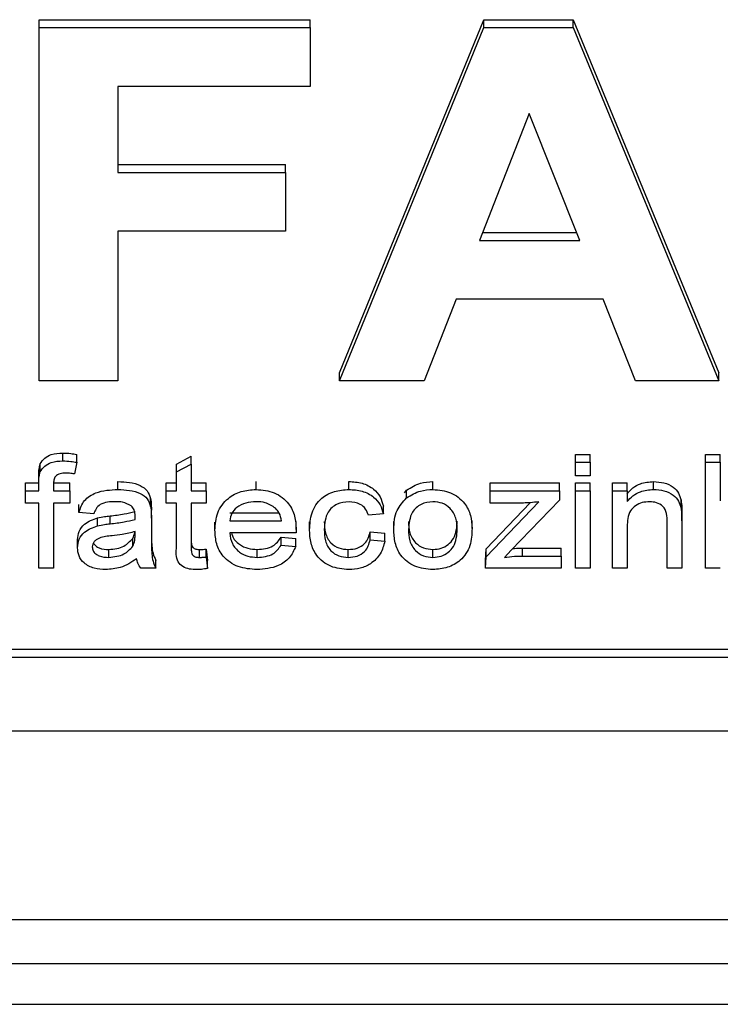
# Model space of a CAD drawing. Units: millimetres. Extents: x -7846 to -103, y -4135 to 2327.
# Drawn here: x -3996 to -3978, y -1366 to -1341 of the extents above; entities that cross this region are included whole.
import ezdxf

# ---------------------------------------------------------------- set-up
doc = ezdxf.new("R2010")
doc.units = ezdxf.units.MM
doc.layers.add('PDF_Geometry', color=7, linetype='Continuous')

# ---------------------------------------------------------------- blocks, each defined once
blk = doc.blocks.new('FG93-B8P-S')
at = {"layer": 'PDF_Geometry', "color": 3, "lineweight": 25}
for p, q in [((-3924.159217, -2068.756934), (-3924.159217, -2068.756831)), ((-3924.159217, -2068.756831), (-3924.155683, -2068.756831)), ((-3924.155683, -2068.756934), (-3924.155683, -2068.756831)), ((-3924.155298, -2068.761437), (-3924.153417, -2068.756831)), ((-3924.153417, -2068.756934), (-3924.153417, -2068.756831)), ((-3924.153417, -2068.756831), (-3924.152251, -2068.756831)), ((-3924.152251, -2068.756934), (-3924.152251, -2068.756831)), ((-3924.152251, -2068.756831), (-3924.150351, -2068.761437)), ((-3924.159217, -2068.756934), (-3924.155683, -2068.756934)), ((-3924.159217, -2068.76154), (-3924.159217, -2068.756934)), ((-3924.155683, -2068.756934), (-3924.155683, -2068.757701)), ((-3924.155298, -2068.76154), (-3924.153417, -2068.756934)), ((-3924.153417, -2068.756934), (-3924.152251, -2068.756934)), ((-3924.152251, -2068.756934), (-3924.150351, -2068.76154)), ((-3924.155683, -2068.757701), (-3924.158189, -2068.757701)), ((-3924.158189, -2068.757701), (-3924.158189, -2068.758823)), ((-3924.152824, -2068.758056), (-3924.153475, -2068.759709)), ((-3924.152167, -2068.759709), (-3924.152824, -2068.758056)), ((-3924.158189, -2068.758721), (-3924.156005, -2068.758721)), ((-3924.156005, -2068.758823), (-3924.156005, -2068.758721)), ((-3924.158189, -2068.758823), (-3924.156005, -2068.758823)), ((-3924.156005, -2068.758823), (-3924.156005, -2068.759591)), ((-3924.156005, -2068.759591), (-3924.158189, -2068.759591)), ((-3924.158189, -2068.759591), (-3924.158189, -2068.76154)), ((-3924.153434, -2068.759606), (-3924.152208, -2068.759606)), ((-3924.153475, -2068.759709), (-3924.152167, -2068.759709)), ((-3924.153777, -2068.760477), (-3924.154196, -2068.76154)), ((-3924.151862, -2068.760477), (-3924.153777, -2068.760477)), ((-3924.151439, -2068.76154), (-3924.151862, -2068.760477)), ((-3924.155298, -2068.76154), (-3924.155298, -2068.761437)), ((-3924.150351, -2068.76154), (-3924.150351, -2068.761437)), ((-3924.158189, -2068.76154), (-3924.159217, -2068.76154)), ((-3924.154196, -2068.76154), (-3924.155298, -2068.76154)), ((-3924.150351, -2068.76154), (-3924.151439, -2068.76154)), ((-3924.158907, -2068.762585), (-3924.158907, -2068.762482)), ((-3924.158728, -2068.762603), (-3924.158728, -2068.7625)), ((-3924.152222, -2068.762603), (-3924.152222, -2068.7625)), ((-3924.152222, -2068.7625), (-3924.152029, -2068.7625)), ((-3924.152029, -2068.762603), (-3924.152029, -2068.7625)), ((-3924.150526, -2068.762603), (-3924.150526, -2068.7625)), ((-3924.150526, -2068.7625), (-3924.150333, -2068.7625)), ((-3924.150333, -2068.762603), (-3924.150333, -2068.7625)), ((-3924.159202, -2068.762728), (-3924.159202, -2068.762625)), ((-3924.158728, -2068.762603), (-3924.158757, -2068.762753)), ((-3924.157426, -2068.762626), (-3924.157233, -2068.762525)), ((-3924.157426, -2068.762729), (-3924.157426, -2068.762626)), ((-3924.157426, -2068.762729), (-3924.157233, -2068.762628)), ((-3924.157233, -2068.762628), (-3924.157233, -2068.762525)), ((-3924.157233, -2068.762628), (-3924.157233, -2068.762975)), ((-3924.152222, -2068.762603), (-3924.152029, -2068.762603)), ((-3924.152222, -2068.76278), (-3924.152222, -2068.762603)), ((-3924.152029, -2068.762603), (-3924.152029, -2068.76278)), ((-3924.150526, -2068.762603), (-3924.150333, -2068.762603)), ((-3924.150526, -2068.763985), (-3924.150526, -2068.762603)), ((-3924.150333, -2068.762603), (-3924.150333, -2068.763107)), ((-3924.159222, -2068.762872), (-3924.159222, -2068.762769)), ((-3924.157426, -2068.762975), (-3924.157426, -2068.762729)), ((-3924.152029, -2068.76278), (-3924.152222, -2068.76278)), ((-3924.159396, -2068.762975), (-3924.159396, -2068.762872)), ((-3924.159396, -2068.762872), (-3924.159222, -2068.762872)), ((-3924.159222, -2068.762975), (-3924.159222, -2068.762872)), ((-3924.159029, -2068.762872), (-3924.158817, -2068.762872)), ((-3924.159029, -2068.762889), (-3924.159029, -2068.762975)), ((-3924.158817, -2068.762975), (-3924.158817, -2068.762872)), ((-3924.15819, -2068.762957), (-3924.15819, -2068.762854)), ((-3924.157561, -2068.762975), (-3924.157561, -2068.762872)), ((-3924.157561, -2068.762872), (-3924.157426, -2068.762872)), ((-3924.157233, -2068.762872), (-3924.157041, -2068.762872)), ((-3924.157041, -2068.762975), (-3924.157041, -2068.762872)), ((-3924.156388, -2068.762957), (-3924.156388, -2068.762854)), ((-3924.155178, -2068.762957), (-3924.155178, -2068.762854)), ((-3924.154081, -2068.762957), (-3924.154081, -2068.762854)), ((-3924.153336, -2068.762975), (-3924.153336, -2068.762872)), ((-3924.153336, -2068.762872), (-3924.15243, -2068.762872)), ((-3924.15243, -2068.762975), (-3924.15243, -2068.762872)), ((-3924.152222, -2068.762975), (-3924.152222, -2068.762872)), ((-3924.152222, -2068.762872), (-3924.152029, -2068.762872)), ((-3924.152029, -2068.762975), (-3924.152029, -2068.762872)), ((-3924.15174, -2068.762872), (-3924.151547, -2068.762872)), ((-3924.15174, -2068.762975), (-3924.15174, -2068.762872)), ((-3924.151547, -2068.762975), (-3924.151547, -2068.762872)), ((-3924.151203, -2068.762957), (-3924.151203, -2068.762854)), ((-3924.159396, -2068.763134), (-3924.159396, -2068.762975)), ((-3924.159396, -2068.762975), (-3924.159222, -2068.762975)), ((-3924.159029, -2068.762975), (-3924.158817, -2068.762975)), ((-3924.158817, -2068.762975), (-3924.158817, -2068.763134)), ((-3924.157561, -2068.763134), (-3924.157561, -2068.762975)), ((-3924.157561, -2068.762975), (-3924.157426, -2068.762975)), ((-3924.157233, -2068.762975), (-3924.157041, -2068.762975)), ((-3924.157041, -2068.762975), (-3924.157041, -2068.763134)), ((-3924.154452, -2068.763001), (-3924.154424, -2068.762965)), ((-3924.154424, -2068.763068), (-3924.154424, -2068.762965)), ((-3924.153336, -2068.763134), (-3924.153336, -2068.762975)), ((-3924.153336, -2068.762975), (-3924.15243, -2068.762975)), ((-3924.15243, -2068.762975), (-3924.15243, -2068.763095)), ((-3924.152222, -2068.763985), (-3924.152222, -2068.762975)), ((-3924.152222, -2068.762975), (-3924.152029, -2068.762975)), ((-3924.152029, -2068.762975), (-3924.152029, -2068.763985)), ((-3924.15174, -2068.763985), (-3924.15174, -2068.762975)), ((-3924.15174, -2068.762975), (-3924.151547, -2068.762975)), ((-3924.151547, -2068.762975), (-3924.151547, -2068.763116)), ((-3924.159222, -2068.763134), (-3924.159396, -2068.763134)), ((-3924.159222, -2068.763985), (-3924.159222, -2068.763134)), ((-3924.158817, -2068.763134), (-3924.159029, -2068.763134)), ((-3924.159029, -2068.763134), (-3924.159029, -2068.763985)), ((-3924.158698, -2068.763258), (-3924.158698, -2068.763155)), ((-3924.157763, -2068.763179), (-3924.157763, -2068.763076)), ((-3924.157426, -2068.763134), (-3924.157561, -2068.763134)), ((-3924.157426, -2068.763701), (-3924.157426, -2068.763134)), ((-3924.157041, -2068.763134), (-3924.157233, -2068.763134)), ((-3924.157233, -2068.763134), (-3924.157233, -2068.763707)), ((-3924.153389, -2068.763834), (-3924.152699, -2068.763117)), ((-3924.153389, -2068.763731), (-3924.152811, -2068.76313)), ((-3924.152902, -2068.763134), (-3924.153336, -2068.763134)), ((-3924.15243, -2068.763095), (-3924.153059, -2068.763749)), ((-3924.150844, -2068.763201), (-3924.150844, -2068.763098)), ((-3924.158506, -2068.763276), (-3924.158698, -2068.763258)), ((-3924.157754, -2068.76333), (-3924.157754, -2068.763227)), ((-3924.156732, -2068.763262), (-3924.156089, -2068.763262)), ((-3924.154728, -2068.763276), (-3924.15492, -2068.763294)), ((-3924.154728, -2068.763276), (-3924.154728, -2068.763173)), ((-3924.150834, -2068.763367), (-3924.150834, -2068.763264)), ((-3924.158456, -2068.76343), (-3924.158456, -2068.763328)), ((-3924.158293, -2068.763405), (-3924.158293, -2068.763302)), ((-3924.157967, -2068.763347), (-3924.157967, -2068.7633)), ((-3924.157754, -2068.76333), (-3924.157754, -2068.763546)), ((-3924.156925, -2068.763488), (-3924.156925, -2068.763385)), ((-3924.156732, -2068.763365), (-3924.156058, -2068.763365)), ((-3924.155865, -2068.763479), (-3924.155865, -2068.763376)), ((-3924.155691, -2068.763484), (-3924.155691, -2068.763381)), ((-3924.154593, -2068.76348), (-3924.154593, -2068.763377)), ((-3924.153571, -2068.763466), (-3924.153571, -2068.763363)), ((-3924.151027, -2068.763985), (-3924.151027, -2068.763382)), ((-3924.150834, -2068.763367), (-3924.150834, -2068.763985)), ((-3924.157967, -2068.763558), (-3924.157966, -2068.763506)), ((-3924.157967, -2068.763558), (-3924.157967, -2068.763506)), ((-3924.155866, -2068.763524), (-3924.156732, -2068.763524)), ((-3924.154901, -2068.763613), (-3924.154901, -2068.76351)), ((-3924.154901, -2068.76351), (-3924.154708, -2068.763527)), ((-3924.154708, -2068.76363), (-3924.154708, -2068.763527)), ((-3924.151547, -2068.763443), (-3924.151547, -2068.763985)), ((-3924.158718, -2068.763717), (-3924.158718, -2068.763614)), ((-3924.157996, -2068.763698), (-3924.157996, -2068.763595)), ((-3924.15606, -2068.763683), (-3924.15606, -2068.763581)), ((-3924.15606, -2068.763581), (-3924.155871, -2068.763598)), ((-3924.155871, -2068.763701), (-3924.155871, -2068.763598)), ((-3924.154901, -2068.763613), (-3924.154708, -2068.76363)), ((-3924.158307, -2068.763843), (-3924.158307, -2068.76374)), ((-3924.157125, -2068.763843), (-3924.157125, -2068.76374)), ((-3924.157041, -2068.763838), (-3924.157041, -2068.763736)), ((-3924.157041, -2068.763736), (-3924.157021, -2068.763884)), ((-3924.156373, -2068.763843), (-3924.156373, -2068.76374)), ((-3924.15606, -2068.763683), (-3924.155871, -2068.763701)), ((-3924.155185, -2068.763843), (-3924.155185, -2068.76374)), ((-3924.154081, -2068.763843), (-3924.154081, -2068.76374)), ((-3924.153394, -2068.763882), (-3924.153389, -2068.763731)), ((-3924.153389, -2068.763834), (-3924.153389, -2068.763731)), ((-3924.153059, -2068.763749), (-3924.153149, -2068.763843)), ((-3924.152915, -2068.763825), (-3924.152915, -2068.763722)), ((-3924.152915, -2068.763722), (-3924.152411, -2068.763722)), ((-3924.152411, -2068.763825), (-3924.152411, -2068.763722)), ((-3924.157696, -2068.763985), (-3924.157696, -2068.763882)), ((-3924.157041, -2068.763838), (-3924.157021, -2068.763987)), ((-3924.157021, -2068.763987), (-3924.157021, -2068.763884)), ((-3924.153394, -2068.763985), (-3924.153389, -2068.763834)), ((-3924.153394, -2068.763985), (-3924.153394, -2068.763882)), ((-3924.152915, -2068.763825), (-3924.152411, -2068.763825)), ((-3924.152411, -2068.763825), (-3924.152411, -2068.763985)), ((-3924.159029, -2068.763985), (-3924.159222, -2068.763985)), ((-3924.157696, -2068.763985), (-3924.157889, -2068.763985)), ((-3924.152411, -2068.763985), (-3924.153394, -2068.763985)), ((-3924.152029, -2068.763985), (-3924.152222, -2068.763985)), ((-3924.151547, -2068.763985), (-3924.15174, -2068.763985)), ((-3924.150834, -2068.763985), (-3924.151027, -2068.763985)), ((-3924.150333, -2068.763985), (-3924.150526, -2068.763985)), ((-3924.181853, -2068.76504), (-3924.136436, -2068.76504)), ((-3924.181853, -2068.765143), (-3924.136436, -2068.765143)), ((-3924.182897, -2068.766103), (-3924.135392, -2068.766103)), ((-3923.25632, -2068.76857), (-3924.193897, -2068.76857)), ((-3924.193897, -2068.76914), (-3923.25632, -2068.76914)), ((-3924.195426, -2068.76967), (-3923.254926, -2068.76967))]:
    blk.add_line(p, q, dxfattribs=at)
for points, knots in [([(-3924.159202, -2068.762625), (-3924.159185, -2068.762598), (-3924.159152, -2068.762545), (-3924.159045, -2068.762488), (-3924.158959, -2068.762485), (-3924.158907, -2068.762482)], [0, 0, 0, 0, 0.279376, 0.559458, 1, 1, 1, 1]), ([(-3924.158907, -2068.762482), (-3924.158873, -2068.762483), (-3924.158813, -2068.762486), (-3924.158754, -2068.762495), (-3924.158728, -2068.7625)], [0, 0, 0, 0, 0.559958, 1, 1, 1, 1]), ([(-3924.159222, -2068.762769), (-3924.159222, -2068.762742), (-3924.159222, -2068.762693), (-3924.159208, -2068.762646), (-3924.159202, -2068.762625)], [0, 0, 0, 0, 0.560363, 1, 1, 1, 1]), ([(-3924.159202, -2068.762728), (-3924.159185, -2068.762701), (-3924.159152, -2068.762648), (-3924.159045, -2068.762591), (-3924.158959, -2068.762587), (-3924.158907, -2068.762585)], [0, 0, 0, 0, 0.279376, 0.559459, 1, 1, 1, 1]), ([(-3924.158907, -2068.762585), (-3924.158873, -2068.762586), (-3924.158813, -2068.762588), (-3924.158754, -2068.762598), (-3924.158728, -2068.762603)], [0, 0, 0, 0, 0.559958, 1, 1, 1, 1]), ([(-3924.159222, -2068.762872), (-3924.159222, -2068.762845), (-3924.159222, -2068.762796), (-3924.159208, -2068.762748), (-3924.159202, -2068.762728)], [0, 0, 0, 0, 0.560383, 1, 1, 1, 1]), ([(-3924.15887, -2068.762745), (-3924.158894, -2068.762745), (-3924.158943, -2068.762746), (-3924.159008, -2068.762779), (-3924.159027, -2068.762837), (-3924.159029, -2068.762872), (-3924.159029, -2068.762889)], [0, 0, 0, 0, 0.281487, 0.55806, 0.778469, 1, 1, 1, 1]), ([(-3924.158757, -2068.762753), (-3924.158778, -2068.762751), (-3924.158816, -2068.762746), (-3924.158853, -2068.762745), (-3924.15887, -2068.762745)], [0, 0, 0, 0, 0.5599539, 1, 1, 1, 1]), ([(-3924.15819, -2068.762854), (-3924.158088, -2068.762859), (-3924.157947, -2068.762866), (-3924.157799, -2068.762971), (-3924.157775, -2068.763041), (-3924.157763, -2068.763076)], [0, 0, 0, 0, 0.559479, 0.779371, 1, 1, 1, 1]), ([(-3924.155178, -2068.762854), (-3924.155119, -2068.762858), (-3924.155003, -2068.762865), (-3924.154857, -2068.76294), (-3924.154763, -2068.763051), (-3924.15474, -2068.763132), (-3924.154728, -2068.763173)], [0, 0, 0, 0, 0.280362, 0.559652, 0.779605, 1, 1, 1, 1]), ([(-3924.154424, -2068.762965), (-3924.154366, -2068.762929), (-3924.154262, -2068.762864), (-3924.154137, -2068.762857), (-3924.154081, -2068.762854)], [0, 0, 0, 0, 0.558992, 1, 1, 1, 1]), ([(-3924.151547, -2068.763013), (-3924.151524, -2068.762986), (-3924.151477, -2068.762932), (-3924.151359, -2068.762867), (-3924.151262, -2068.762859), (-3924.151203, -2068.762854)], [0, 0, 0, 0, 0.280459, 0.560689, 1, 1, 1, 1]), ([(-3924.151203, -2068.762854), (-3924.151158, -2068.762858), (-3924.151067, -2068.762864), (-3924.150948, -2068.762916), (-3924.150873, -2068.763003), (-3924.150854, -2068.763066), (-3924.150844, -2068.763098)], [0, 0, 0, 0, 0.280307, 0.560165, 0.77972, 1, 1, 1, 1]), ([(-3924.158698, -2068.763258), (-3924.15868, -2068.763203), (-3924.158643, -2068.763092), (-3924.158448, -2068.762971), (-3924.158288, -2068.762962), (-3924.15819, -2068.762957)], [0, 0, 0, 0, 0.28028, 0.559192, 1, 1, 1, 1]), ([(-3924.15819, -2068.762957), (-3924.158088, -2068.762962), (-3924.157947, -2068.762969), (-3924.157799, -2068.763074), (-3924.157775, -2068.763143), (-3924.157763, -2068.763179)], [0, 0, 0, 0, 0.559479, 0.779371, 1, 1, 1, 1]), ([(-3924.156925, -2068.763488), (-3924.15692, -2068.763411), (-3924.156909, -2068.763258), (-3924.156774, -2068.763073), (-3924.156585, -2068.762971), (-3924.156454, -2068.762962), (-3924.156388, -2068.762957)], [0, 0, 0, 0, 0.280597, 0.559454, 0.779466, 1, 1, 1, 1]), ([(-3924.156388, -2068.762957), (-3924.156306, -2068.762965), (-3924.156143, -2068.76298), (-3924.155961, -2068.763123), (-3924.155875, -2068.763302), (-3924.155868, -2068.76342), (-3924.155865, -2068.763479)], [0, 0, 0, 0, 0.2796961, 0.558759, 0.7790275, 1, 1, 1, 1]), ([(-3924.155691, -2068.763484), (-3924.155686, -2068.763409), (-3924.155676, -2068.763259), (-3924.155558, -2068.76307), (-3924.155369, -2068.762973), (-3924.155241, -2068.762963), (-3924.155178, -2068.762957)], [0, 0, 0, 0, 0.280762, 0.559433, 0.77945, 1, 1, 1, 1]), ([(-3924.155178, -2068.762957), (-3924.155119, -2068.762961), (-3924.155003, -2068.762968), (-3924.154857, -2068.763043), (-3924.154763, -2068.763154), (-3924.15474, -2068.763235), (-3924.154728, -2068.763276)], [0, 0, 0, 0, 0.280362, 0.559653, 0.779605, 1, 1, 1, 1]), ([(-3924.154424, -2068.763068), (-3924.154366, -2068.763032), (-3924.154262, -2068.762967), (-3924.154137, -2068.76296), (-3924.154081, -2068.762957)], [0, 0, 0, 0, 0.558992, 1, 1, 1, 1]), ([(-3924.154081, -2068.762957), (-3924.154002, -2068.762965), (-3924.153842, -2068.76298), (-3924.153667, -2068.76312), (-3924.153582, -2068.763294), (-3924.153575, -2068.763408), (-3924.153571, -2068.763466)], [0, 0, 0, 0, 0.27966, 0.558749, 0.779025, 1, 1, 1, 1]), ([(-3924.151547, -2068.763116), (-3924.151524, -2068.763089), (-3924.151477, -2068.763035), (-3924.151359, -2068.76297), (-3924.151262, -2068.762962), (-3924.151203, -2068.762957)], [0, 0, 0, 0, 0.28046, 0.560688, 1, 1, 1, 1]), ([(-3924.151203, -2068.762957), (-3924.151158, -2068.76296), (-3924.151067, -2068.762967), (-3924.150948, -2068.763019), (-3924.150873, -2068.763105), (-3924.150854, -2068.763169), (-3924.150844, -2068.763201)], [0, 0, 0, 0, 0.280304, 0.560158, 0.779709, 1, 1, 1, 1]), ([(-3924.158225, -2068.763117), (-3924.158259, -2068.763117), (-3924.158326, -2068.763119), (-3924.158419, -2068.763145), (-3924.158479, -2068.763207), (-3924.158497, -2068.763253), (-3924.158506, -2068.763276)], [0, 0, 0, 0, 0.280796, 0.559827, 0.779467, 1, 1, 1, 1]), ([(-3924.158017, -2068.76317), (-3924.158054, -2068.763151), (-3924.158119, -2068.763118), (-3924.158193, -2068.763117), (-3924.158225, -2068.763117)], [0, 0, 0, 0, 0.557959, 1, 1, 1, 1]), ([(-3924.157763, -2068.763076), (-3924.15776, -2068.763104), (-3924.157754, -2068.763154), (-3924.157754, -2068.763205), (-3924.157754, -2068.763227)], [0, 0, 0, 0, 0.559836, 1, 1, 1, 1]), ([(-3924.156389, -2068.763117), (-3924.156434, -2068.76312), (-3924.156524, -2068.763126), (-3924.156637, -2068.763183), (-3924.156714, -2068.763267), (-3924.156726, -2068.763332), (-3924.156732, -2068.763365)], [0, 0, 0, 0, 0.280471, 0.560155, 0.779936, 1, 1, 1, 1]), ([(-3924.156135, -2068.763201), (-3924.156178, -2068.763173), (-3924.156254, -2068.763123), (-3924.156347, -2068.763118), (-3924.156389, -2068.763117)], [0, 0, 0, 0, 0.558517, 1, 1, 1, 1]), ([(-3924.155176, -2068.763117), (-3924.15523, -2068.763122), (-3924.155339, -2068.763134), (-3924.155485, -2068.763269), (-3924.155494, -2068.763399), (-3924.155499, -2068.763479)], [0, 0, 0, 0, 0.280367, 0.559696, 1, 1, 1, 1]), ([(-3924.15492, -2068.763294), (-3924.154931, -2068.763266), (-3924.154953, -2068.763209), (-3924.15504, -2068.763132), (-3924.155125, -2068.763123), (-3924.155176, -2068.763117)], [0, 0, 0, 0, 0.281247, 0.561664, 1, 1, 1, 1]), ([(-3924.154593, -2068.76348), (-3924.154588, -2068.763393), (-3924.15458, -2068.763238), (-3924.154472, -2068.76312), (-3924.154424, -2068.763068)], [0, 0, 0, 0, 0.560961, 1, 1, 1, 1]), ([(-3924.154081, -2068.763117), (-3924.154135, -2068.763123), (-3924.154242, -2068.763136), (-3924.154384, -2068.763272), (-3924.154394, -2068.763401), (-3924.1544, -2068.763479)], [0, 0, 0, 0, 0.279977, 0.559848, 1, 1, 1, 1]), ([(-3924.153764, -2068.763474), (-3924.153766, -2068.763425), (-3924.153772, -2068.763328), (-3924.153843, -2068.763205), (-3924.153956, -2068.763128), (-3924.15404, -2068.763121), (-3924.154081, -2068.763117)], [0, 0, 0, 0, 0.281016, 0.560088, 0.780016, 1, 1, 1, 1]), ([(-3924.152699, -2068.763117), (-3924.152736, -2068.763122), (-3924.152804, -2068.763132), (-3924.152872, -2068.763133), (-3924.152902, -2068.763134)], [0, 0, 0, 0, 0.560027, 1, 1, 1, 1]), ([(-3924.151255, -2068.763117), (-3924.151288, -2068.763119), (-3924.151354, -2068.763124), (-3924.151443, -2068.763164), (-3924.151542, -2068.763265), (-3924.151545, -2068.76337), (-3924.151547, -2068.763443)], [0, 0, 0, 0, 0.18737, 0.374548, 0.560899, 1, 1, 1, 1]), ([(-3924.151027, -2068.763382), (-3924.151027, -2068.763345), (-3924.151028, -2068.763273), (-3924.151071, -2068.763174), (-3924.151162, -2068.763124), (-3924.151224, -2068.763119), (-3924.151255, -2068.763117)], [0, 0, 0, 0, 0.281723, 0.559427, 0.779418, 1, 1, 1, 1]), ([(-3924.150844, -2068.763098), (-3924.150841, -2068.763129), (-3924.150834, -2068.763184), (-3924.150834, -2068.76324), (-3924.150834, -2068.763264)], [0, 0, 0, 0, 0.559776, 1, 1, 1, 1]), ([(-3924.158293, -2068.763302), (-3924.158231, -2068.763295), (-3924.158121, -2068.763283), (-3924.158014, -2068.763256), (-3924.157967, -2068.763244)], [0, 0, 0, 0, 0.560182, 1, 1, 1, 1]), ([(-3924.157966, -2068.763306), (-3924.157967, -2068.763277), (-3924.157968, -2068.763226), (-3924.158002, -2068.763187), (-3924.158017, -2068.76317)], [0, 0, 0, 0, 0.561898, 1, 1, 1, 1]), ([(-3924.157763, -2068.763179), (-3924.15776, -2068.763207), (-3924.157754, -2068.763257), (-3924.157754, -2068.763308), (-3924.157754, -2068.76333)], [0, 0, 0, 0, 0.559836, 1, 1, 1, 1]), ([(-3924.156058, -2068.763365), (-3924.156063, -2068.76333), (-3924.156074, -2068.763269), (-3924.156116, -2068.763222), (-3924.156135, -2068.763201)], [0, 0, 0, 0, 0.560703, 1, 1, 1, 1]), ([(-3924.150844, -2068.763201), (-3924.150841, -2068.763232), (-3924.150834, -2068.763287), (-3924.150834, -2068.763342), (-3924.150834, -2068.763367)], [0, 0, 0, 0, 0.559756, 1, 1, 1, 1]), ([(-3924.158718, -2068.763614), (-3924.158713, -2068.763576), (-3924.158704, -2068.763501), (-3924.158616, -2068.763385), (-3924.158517, -2068.763349), (-3924.158456, -2068.763328)], [0, 0, 0, 0, 0.2803269, 0.560803, 1, 1, 1, 1]), ([(-3924.158456, -2068.763328), (-3924.158425, -2068.763322), (-3924.158372, -2068.763311), (-3924.158317, -2068.763305), (-3924.158293, -2068.763302)], [0, 0, 0, 0, 0.55991, 1, 1, 1, 1]), ([(-3924.158456, -2068.76343), (-3924.158425, -2068.763425), (-3924.158372, -2068.763414), (-3924.158317, -2068.763408), (-3924.158293, -2068.763405)], [0, 0, 0, 0, 0.5599139, 1, 1, 1, 1]), ([(-3924.158293, -2068.763405), (-3924.158231, -2068.763398), (-3924.158121, -2068.763386), (-3924.158014, -2068.763359), (-3924.157967, -2068.763347)], [0, 0, 0, 0, 0.560182, 1, 1, 1, 1]), ([(-3924.157967, -2068.763347), (-3924.157967, -2068.763339), (-3924.157966, -2068.763325), (-3924.157966, -2068.763312), (-3924.157966, -2068.763306)], [0, 0, 0, 0, 0.559982, 1, 1, 1, 1]), ([(-3924.155499, -2068.763376), (-3924.155497, -2068.763425), (-3924.155493, -2068.763524), (-3924.155429, -2068.763654), (-3924.155311, -2068.763729), (-3924.155227, -2068.763737), (-3924.155185, -2068.76374)], [0, 0, 0, 0, 0.281224, 0.56006, 0.779809, 1, 1, 1, 1]), ([(-3924.1544, -2068.763376), (-3924.154398, -2068.763426), (-3924.154393, -2068.763524), (-3924.154324, -2068.763651), (-3924.154208, -2068.763728), (-3924.154124, -2068.763736), (-3924.154081, -2068.76374)], [0, 0, 0, 0, 0.2810755, 0.5601545, 0.7800197, 1, 1, 1, 1]), ([(-3924.154081, -2068.76374), (-3924.154045, -2068.763737), (-3924.153973, -2068.763732), (-3924.153879, -2068.763678), (-3924.153777, -2068.763565), (-3924.153769, -2068.763451), (-3924.153764, -2068.763371)], [0, 0, 0, 0, 0.187176, 0.374203, 0.561242, 1, 1, 1, 1]), ([(-3924.158718, -2068.763717), (-3924.158713, -2068.763679), (-3924.158704, -2068.763604), (-3924.158616, -2068.763488), (-3924.158517, -2068.763452), (-3924.158456, -2068.76343)], [0, 0, 0, 0, 0.2803418, 0.5608151, 1, 1, 1, 1]), ([(-3924.157966, -2068.763506), (-3924.158021, -2068.76352), (-3924.15812, -2068.763545), (-3924.158222, -2068.763556), (-3924.158266, -2068.763561)], [0, 0, 0, 0, 0.55977, 1, 1, 1, 1]), ([(-3924.157996, -2068.763595), (-3924.157985, -2068.76357), (-3924.157972, -2068.763541), (-3924.15797, -2068.763511), (-3924.15797, -2068.763507)], [0, 0, 0, 0, 0.880004, 1, 1, 1, 1]), ([(-3924.157754, -2068.763443), (-3924.157754, -2068.763494), (-3924.157753, -2068.763577), (-3924.157749, -2068.763693), (-3924.157737, -2068.763791), (-3924.15771, -2068.763851), (-3924.157696, -2068.763882)], [0, 0, 0, 0, 0.340198, 0.560331, 0.780164, 1, 1, 1, 1]), ([(-3924.157754, -2068.763546), (-3924.157754, -2068.763597), (-3924.157753, -2068.76368), (-3924.157749, -2068.763796), (-3924.157737, -2068.763894), (-3924.15771, -2068.763954), (-3924.157696, -2068.763985)], [0, 0, 0, 0, 0.340198, 0.560332, 0.780163, 1, 1, 1, 1]), ([(-3924.156377, -2068.764002), (-3924.15646, -2068.763996), (-3924.156627, -2068.763984), (-3924.15682, -2068.763849), (-3924.156914, -2068.763668), (-3924.156921, -2068.763548), (-3924.156925, -2068.763488)], [0, 0, 0, 0, 0.2802037, 0.5589779, 0.7791116, 1, 1, 1, 1]), ([(-3924.156732, -2068.763524), (-3924.156725, -2068.763572), (-3924.156711, -2068.763667), (-3924.156617, -2068.763776), (-3924.156496, -2068.763835), (-3924.156414, -2068.76384), (-3924.156373, -2068.763843)], [0, 0, 0, 0, 0.28035, 0.559224, 0.779414, 1, 1, 1, 1]), ([(-3924.156707, -2068.763524), (-3924.156704, -2068.763536), (-3924.156692, -2068.763595), (-3924.156615, -2068.763673), (-3924.156497, -2068.763732), (-3924.156414, -2068.763737), (-3924.156373, -2068.76374)], [0, 0, 0, 0, 0.092541, 0.444184, 0.721847, 1, 1, 1, 1]), ([(-3924.155865, -2068.763479), (-3924.155865, -2068.763487), (-3924.155865, -2068.763502), (-3924.155866, -2068.763517), (-3924.155866, -2068.763524)], [0, 0, 0, 0, 0.560097, 1, 1, 1, 1]), ([(-3924.155178, -2068.764002), (-3924.155259, -2068.763995), (-3924.155422, -2068.763981), (-3924.155601, -2068.763837), (-3924.155682, -2068.763658), (-3924.155688, -2068.763542), (-3924.155691, -2068.763484)], [0, 0, 0, 0, 0.279833, 0.558617, 0.778949, 1, 1, 1, 1]), ([(-3924.155499, -2068.763479), (-3924.155497, -2068.763528), (-3924.155493, -2068.763626), (-3924.155429, -2068.763756), (-3924.155311, -2068.763832), (-3924.155227, -2068.763839), (-3924.155185, -2068.763843)], [0, 0, 0, 0, 0.281223, 0.560058, 0.779807, 1, 1, 1, 1]), ([(-3924.155185, -2068.76374), (-3924.155145, -2068.763737), (-3924.155067, -2068.763731), (-3924.154972, -2068.763673), (-3924.15492, -2068.763593), (-3924.154907, -2068.763537), (-3924.154901, -2068.76351)], [0, 0, 0, 0, 0.280021, 0.559096, 0.779245, 1, 1, 1, 1]), ([(-3924.154081, -2068.764002), (-3924.154163, -2068.763995), (-3924.154325, -2068.763979), (-3924.154505, -2068.763835), (-3924.154583, -2068.763655), (-3924.15459, -2068.763538), (-3924.154593, -2068.76348)], [0, 0, 0, 0, 0.279708, 0.558493, 0.778914, 1, 1, 1, 1]), ([(-3924.1544, -2068.763479), (-3924.154398, -2068.763529), (-3924.154393, -2068.763627), (-3924.154324, -2068.763754), (-3924.154208, -2068.763831), (-3924.154124, -2068.763839), (-3924.154081, -2068.763843)], [0, 0, 0, 0, 0.281075, 0.560153, 0.780018, 1, 1, 1, 1]), ([(-3924.153571, -2068.763466), (-3924.153574, -2068.763542), (-3924.15358, -2068.763693), (-3924.153702, -2068.763882), (-3924.153888, -2068.763985), (-3924.154017, -2068.763997), (-3924.154081, -2068.764002)], [0, 0, 0, 0, 0.2810386, 0.5594784, 0.7796309, 1, 1, 1, 1]), ([(-3924.154081, -2068.763843), (-3924.154045, -2068.76384), (-3924.153973, -2068.763835), (-3924.153879, -2068.763781), (-3924.153777, -2068.763668), (-3924.153769, -2068.763554), (-3924.153764, -2068.763474)], [0, 0, 0, 0, 0.187178, 0.374205, 0.561244, 1, 1, 1, 1]), ([(-3924.158266, -2068.763561), (-3924.158323, -2068.763567), (-3924.158393, -2068.763573), (-3924.158468, -2068.763608), (-3924.158499, -2068.763635), (-3924.158521, -2068.763668), (-3924.158524, -2068.763694), (-3924.158525, -2068.763707)], [0, 0, 0, 0, 0.500306, 0.625325, 0.750269, 0.875197, 1, 1, 1, 1]), ([(-3924.15851, -2068.763657), (-3924.158501, -2068.76367), (-3924.158482, -2068.763697), (-3924.158412, -2068.763734), (-3924.15835, -2068.763738), (-3924.158307, -2068.76374)], [0, 0, 0, 0, 0.213831, 0.448472, 1, 1, 1, 1]), ([(-3924.158307, -2068.76374), (-3924.158237, -2068.763733), (-3924.158113, -2068.763719), (-3924.158032, -2068.763633), (-3924.157996, -2068.763595)], [0, 0, 0, 0, 0.559931, 1, 1, 1, 1]), ([(-3924.157996, -2068.763698), (-3924.157986, -2068.763673), (-3924.157967, -2068.763627), (-3924.157967, -2068.763579), (-3924.157967, -2068.763558)], [0, 0, 0, 0, 0.558932, 1, 1, 1, 1]), ([(-3924.157233, -2068.763604), (-3924.157234, -2068.763623), (-3924.157234, -2068.763659), (-3924.157221, -2068.763713), (-3924.157172, -2068.763739), (-3924.157141, -2068.76374), (-3924.157125, -2068.76374)], [0, 0, 0, 0, 0.282181, 0.559465, 0.778684, 1, 1, 1, 1]), ([(-3924.156373, -2068.76374), (-3924.156299, -2068.763734), (-3924.156167, -2068.763723), (-3924.156093, -2068.763624), (-3924.15606, -2068.763581)], [0, 0, 0, 0, 0.560012, 1, 1, 1, 1]), ([(-3924.155185, -2068.763843), (-3924.155145, -2068.76384), (-3924.155067, -2068.763834), (-3924.154972, -2068.763776), (-3924.15492, -2068.763696), (-3924.154907, -2068.76364), (-3924.154901, -2068.763613)], [0, 0, 0, 0, 0.280022, 0.559098, 0.779246, 1, 1, 1, 1]), ([(-3924.154708, -2068.76363), (-3924.154724, -2068.763688), (-3924.154754, -2068.763802), (-3924.154879, -2068.763926), (-3924.155028, -2068.763993), (-3924.155128, -2068.763999), (-3924.155178, -2068.764002)], [0, 0, 0, 0, 0.280068, 0.559334, 0.779499, 1, 1, 1, 1]), ([(-3924.158349, -2068.764002), (-3924.1584, -2068.764), (-3924.158502, -2068.763995), (-3924.158629, -2068.763929), (-3924.158707, -2068.763827), (-3924.158714, -2068.763754), (-3924.158718, -2068.763717)], [0, 0, 0, 0, 0.280863, 0.559884, 0.779774, 1, 1, 1, 1]), ([(-3924.158525, -2068.763707), (-3924.158523, -2068.763724), (-3924.158518, -2068.763758), (-3924.158482, -2068.763798), (-3924.158413, -2068.763838), (-3924.15835, -2068.763841), (-3924.158307, -2068.763843)], [0, 0, 0, 0, 0.186585, 0.373425, 0.560432, 1, 1, 1, 1]), ([(-3924.158307, -2068.763843), (-3924.158237, -2068.763835), (-3924.158113, -2068.763822), (-3924.158032, -2068.763736), (-3924.157996, -2068.763698)], [0, 0, 0, 0, 0.559933, 1, 1, 1, 1]), ([(-3924.157164, -2068.764002), (-3924.157195, -2068.764001), (-3924.157257, -2068.763999), (-3924.157346, -2068.76397), (-3924.157438, -2068.763871), (-3924.157431, -2068.763771), (-3924.157426, -2068.763701)], [0, 0, 0, 0, 0.187533, 0.374149, 0.559848, 1, 1, 1, 1]), ([(-3924.157233, -2068.763707), (-3924.157234, -2068.763726), (-3924.157234, -2068.763762), (-3924.157221, -2068.763816), (-3924.157172, -2068.763842), (-3924.157141, -2068.763842), (-3924.157125, -2068.763843)], [0, 0, 0, 0, 0.282211, 0.559458, 0.778689, 1, 1, 1, 1]), ([(-3924.157125, -2068.76374), (-3924.157109, -2068.76374), (-3924.157081, -2068.763739), (-3924.157053, -2068.763737), (-3924.157041, -2068.763736)], [0, 0, 0, 0, 0.560018, 1, 1, 1, 1]), ([(-3924.155871, -2068.763701), (-3924.155895, -2068.763753), (-3924.155942, -2068.763856), (-3924.156123, -2068.763982), (-3924.156281, -2068.763995), (-3924.156377, -2068.764002)], [0, 0, 0, 0, 0.28029, 0.560429, 1, 1, 1, 1]), ([(-3924.156373, -2068.763843), (-3924.156299, -2068.763837), (-3924.156167, -2068.763826), (-3924.156093, -2068.763727), (-3924.15606, -2068.763683)], [0, 0, 0, 0, 0.5600136, 1, 1, 1, 1]), ([(-3924.153039, -2068.763728), (-3924.153032, -2068.763727), (-3924.152991, -2068.763723), (-3924.15295, -2068.763723), (-3924.152915, -2068.763722)], [0, 0, 0, 0, 0.165162, 1, 1, 1, 1]), ([(-3924.157947, -2068.763861), (-3924.158014, -2068.763906), (-3924.158136, -2068.763986), (-3924.158284, -2068.763997), (-3924.158349, -2068.764002)], [0, 0, 0, 0, 0.559947, 1, 1, 1, 1]), ([(-3924.157889, -2068.763985), (-3924.157904, -2068.763963), (-3924.157931, -2068.763925), (-3924.157942, -2068.76388), (-3924.157947, -2068.763861)], [0, 0, 0, 0, 0.559694, 1, 1, 1, 1]), ([(-3924.157125, -2068.763843), (-3924.157109, -2068.763843), (-3924.157081, -2068.763842), (-3924.157053, -2068.763839), (-3924.157041, -2068.763838)], [0, 0, 0, 0, 0.5600199, 1, 1, 1, 1]), ([(-3924.153149, -2068.763843), (-3924.153106, -2068.763837), (-3924.153028, -2068.763827), (-3924.15295, -2068.763826), (-3924.152915, -2068.763825)], [0, 0, 0, 0, 0.559994, 1, 1, 1, 1]), ([(-3924.157021, -2068.763987), (-3924.157048, -2068.763992), (-3924.157095, -2068.764), (-3924.157143, -2068.764002), (-3924.157164, -2068.764002)], [0, 0, 0, 0, 0.560053, 1, 1, 1, 1])]:
    blk.add_open_spline(points, degree=3, knots=knots, dxfattribs=at)

msp = doc.modelspace()

# ---------------------------------------------------------------- block references
at = {"xscale": 1913.875568258076, "yscale": 1913.875568258076, "zscale": 1913.875568258076, "rotation": 0.0009619036153559999}
msp.add_blockref('FG93-B8P-S', (7506290.769, 3958127.931), dxfattribs=at)

doc.saveas('drawing.dxf')
